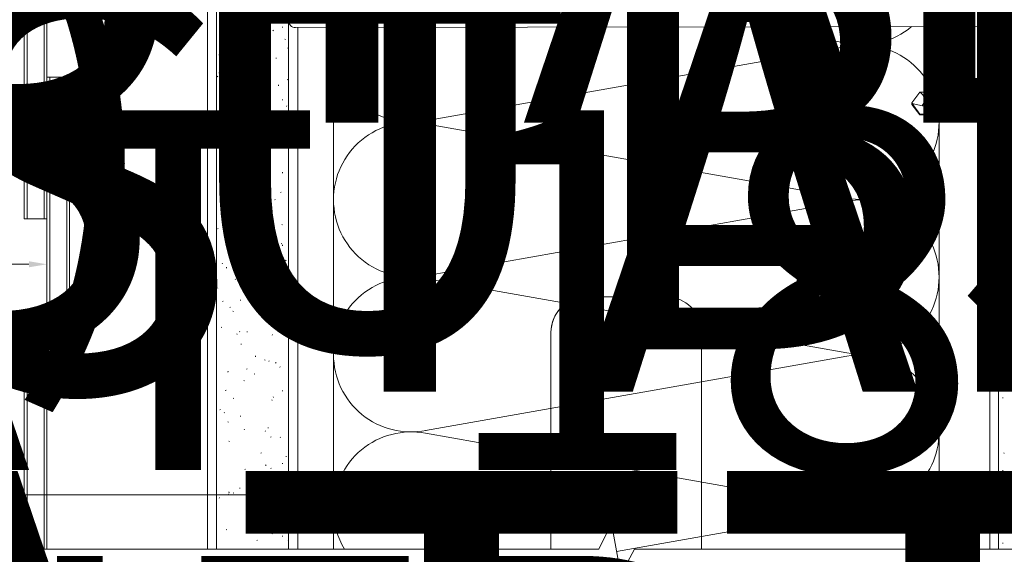
# Model space of a CAD drawing. Units: inches. Extents: x 0 to 36421, y -3 to 11861.
# Drawn here: x 36101 to 36108, y 11839 to 11843 of the extents above; entities that cross this region are included whole.
import ezdxf
from ezdxf.enums import TextEntityAlignment as Align

# ---------------------------------------------------------------- set-up
doc = ezdxf.new("R2018")
doc.units = ezdxf.units.IN
doc.header["$MEASUREMENT"] = 0
doc.header["$PDSIZE"] = -100
doc.layers.get('0').update_dxf_attribs({"lineweight": 0})
doc.styles.get("Standard").update_dxf_attribs({"font": 'arial.ttf'})

# ---------------------------------------------------------------- blocks, each defined once
blk = doc.blocks.new('*U989')
at = {"lineweight": 0}
blk.add_lwpolyline([(-2.0107, 2.8522, 0, 0.0312, 0), (-2.0107, 2.7519, 0, 0, 0), (-2.0107, 0, 0, 0, 0)], format="xyseb", dxfattribs=at)
at = {"lineweight": 0, "flags": 104}
for tag, p in [('FASTOC', (0.3422, 0.1252)), ('FASTOC1', (0.3422, -0.0332))]:
    blk.add_attdef(tag, text='', height=0.0938, dxfattribs=at).set_placement(p, align=Align.TOP_LEFT)
at = {"lineweight": 0}
blk.add_attdef('1', text='', height=0.0938, dxfattribs=at).set_placement((0.1439, -0.0449), align=Align.CENTER)
blk = doc.blocks.new('*U979')
at = {"lineweight": 0}
blk.add_lwpolyline([(-2.6989, 5.2646, 0, 0.0312, 0), (-2.6989, 5.1643, 0, 0, 0), (-2.6989, 0, 0, 0, 0)], format="xyseb", dxfattribs=at)
at = {"lineweight": 0, "flags": 104}
for tag, p in [('FASTOC', (0.3422, 0.1252)), ('FASTOC1', (0.3422, -0.0332))]:
    blk.add_attdef(tag, text='', height=0.0938, dxfattribs=at).set_placement(p, align=Align.TOP_LEFT)
at = {"lineweight": 0}
blk.add_attdef('1', text='', height=0.0938, dxfattribs=at).set_placement((0.1439, -0.0449), align=Align.CENTER)
blk = doc.blocks.new('*U992')
at = {"lineweight": 0, "flags": 104}
for tag, p in [('FASTOC', (0.3422, 0.1252)), ('FASTOC1', (0.3422, -0.0332))]:
    blk.add_attdef(tag, text='', height=0.0938, dxfattribs=at).set_placement(p, align=Align.TOP_LEFT)
at = {"lineweight": 0}
blk.add_attdef('1', text='', height=0.0938, dxfattribs=at).set_placement((0.1439, -0.0449), align=Align.CENTER)
blk = doc.blocks.new('*U1002')
at = {"lineweight": 0, "flags": 104}
for tag, p in [('FASTOC', (0.3422, 0.1252)), ('FASTOC1', (0.3422, -0.0332))]:
    blk.add_attdef(tag, text='', height=0.0938, dxfattribs=at).set_placement(p, align=Align.TOP_LEFT)
at = {"lineweight": 0}
blk.add_attdef('1', text='', height=0.0938, dxfattribs=at).set_placement((0.1439, -0.0449), align=Align.CENTER)
blk = doc.blocks.new('*U1142')
at = {"lineweight": 0, "flags": 104}
for tag, p in [('FASTOC2', (-0.063, 0.1252)), ('FASTOC3', (-0.0609, -0.0332))]:
    blk.add_attdef(tag, text='', height=0.0938, dxfattribs=at).set_placement(p, align=Align.TOP_RIGHT)
at = {"lineweight": 0}
blk.add_attdef('1', text='', height=0.0938, dxfattribs=at).set_placement((0.1439, -0.0449), align=Align.CENTER)
blk = doc.blocks.new('*U1119')
at = {"lineweight": 0, "flags": 104}
for tag, p in [('FASTOC2', (-0.063, 0.1252)), ('FASTOC3', (-0.0609, -0.0332))]:
    blk.add_attdef(tag, text='', height=0.0938, dxfattribs=at).set_placement(p, align=Align.TOP_RIGHT)
at = {"lineweight": 0}
blk.add_attdef('1', text='', height=0.0938, dxfattribs=at).set_placement((0.1439, -0.0449), align=Align.CENTER)
blk = doc.blocks.new('*U1106')
at = {"lineweight": 0}
blk.add_lwpolyline([(1.5563, 0, 0, 0.0312, 0), (1.456, 0, 0, 0, 0), (0.5994, 0, 0, 0, 0)], format="xyseb", dxfattribs=at)
at = {"lineweight": 0, "flags": 104}
for tag, p in [('FASTOC2', (-0.063, 0.1252)), ('FASTOC3', (-0.0609, -0.0332))]:
    blk.add_attdef(tag, text='', height=0.0938, dxfattribs=at).set_placement(p, align=Align.TOP_RIGHT)
at = {"lineweight": 0}
blk.add_attdef('1', text='', height=0.0938, dxfattribs=at).set_placement((0.1439, -0.0449), align=Align.CENTER)
blk = doc.blocks.new('*U1111')
at = {"lineweight": 0}
blk.add_lwpolyline([(2.6723, 0), (0.4119, 0), (0.2812, 0)], dxfattribs=at)
blk.add_lwpolyline([(2.6723, -2.0387, 0, 0.0312, 0), (2.6723, -1.9384, 0, 0, 0), (2.6723, 0, 0, 0, 0)], format="xyseb", dxfattribs=at)
at = {"lineweight": 0, "flags": 104}
for tag, p in [('FASTOC2', (-0.063, 0.1252)), ('FASTOC3', (-0.0609, -0.0332))]:
    blk.add_attdef(tag, text='', height=0.0938, dxfattribs=at).set_placement(p, align=Align.TOP_RIGHT)
at = {"lineweight": 0}
blk.add_attdef('1', text='', height=0.0938, dxfattribs=at).set_placement((0.1439, -0.0449), align=Align.CENTER)

msp = doc.modelspace()

# ---------------------------------------------------------------- linework, layer by layer
for p, q in [((36101.1185, 11848.403), (36101.1185, 11841.4888)), ((36101.1185, 11848.403), (36101.1185, 11841.4888)), ((36101.1382, 11848.3818), (36101.1382, 11841.4888)), ((36101.2563, 11841.4888), (36101.2563, 11848.182)), ((36101.2759, 11841.4888), (36101.2759, 11848.1522)), ((36101.2759, 11841.4888), (36101.2759, 11848.1522)), ((36102.9537, 11844.0788), (36102.9537, 11842.8652)), ((36103.0012, 11842.8179), (36107.8352, 11842.8258)), ((36103.2657, 11842.8183), (36103.2657, 11839.1945)), ((36106.8287, 11842.7093), (36106.1851, 11842.8231)), ((36107.4692, 11842.8252), (36107.4692, 11839.1943)), ((36106.8287, 11842.6872), (36103.9044, 11842.1702)), ((36101.2956, 11842.473), (36101.2759, 11842.473)), ((36101.2759, 11842.473), (36101.4334, 11842.473)), ((36101.2759, 11840.4652), (36101.2759, 11842.473)), ((36101.4137, 11842.473), (36101.2956, 11842.473)), ((36101.2956, 11842.473), (36101.4137, 11842.473)), ((36101.2956, 11840.4652), (36101.2956, 11842.473)), ((36101.4334, 11842.473), (36101.4137, 11842.473)), ((36101.4137, 11842.473), (36101.4137, 11840.4652)), ((36101.4334, 11842.473), (36101.4334, 11840.4652)), ((36107.3356, 11842.3688), (36107.2811, 11842.296)), ((36107.5, 11842.3688), (36107.3356, 11842.3688)), ((36107.5203, 11842.3641), (36107.5, 11842.3688)), ((36107.5203, 11842.3641), (36107.5251, 11842.3709)), ((36107.5203, 11842.3641), (36107.544, 11842.258)), ((36107.5256, 11842.3688), (36107.5236, 11842.3688)), ((36107.5373, 11842.3718), (36107.5251, 11842.3709)), ((36107.5251, 11842.3709), (36107.5514, 11842.2577)), ((36107.5373, 11842.3718), (36107.5605, 11842.2573)), ((36107.5472, 11842.3611), (36107.5373, 11842.3718)), ((36107.5383, 11842.3688), (36107.5379, 11842.3688)), ((36107.5472, 11842.3611), (36107.5705, 11842.257)), ((36107.59, 11842.3611), (36107.5472, 11842.3611)), ((36107.6031, 11842.3838), (36107.59, 11842.3611)), ((36107.59, 11842.3611), (36107.6137, 11842.2549)), ((36107.6031, 11842.3838), (36107.6262, 11842.2472)), ((36107.6031, 11842.3838), (36107.6163, 11842.3611)), ((36107.6163, 11842.3611), (36107.6473, 11842.2218)), ((36107.657, 11842.3611), (36107.6163, 11842.3611)), ((36107.6701, 11842.3838), (36107.657, 11842.3611)), ((36107.657, 11842.3611), (36107.6881, 11842.2218)), ((36107.6701, 11842.3838), (36107.6833, 11842.3611)), ((36107.6701, 11842.3838), (36107.7013, 11842.1985)), ((36107.6833, 11842.3611), (36107.7145, 11842.2213)), ((36107.7241, 11842.3605), (36107.6834, 11842.3605)), ((36107.7373, 11842.3833), (36107.7241, 11842.3605)), ((36107.7241, 11842.3605), (36107.7552, 11842.2213)), ((36107.7373, 11842.3833), (36107.7504, 11842.3605)), ((36107.7373, 11842.3833), (36107.7685, 11842.198)), ((36107.7504, 11842.3605), (36107.7816, 11842.2207)), ((36107.7913, 11842.36), (36107.7505, 11842.36)), ((36107.8044, 11842.3827), (36107.7913, 11842.36)), ((36107.7913, 11842.36), (36107.8223, 11842.2207)), ((36107.8044, 11842.3827), (36107.8175, 11842.36)), ((36107.8044, 11842.3827), (36107.8356, 11842.1974)), ((36107.8587, 11842.36), (36107.8175, 11842.36)), ((36107.8175, 11842.36), (36107.8487, 11842.2201)), ((36107.8718, 11842.3827), (36107.8587, 11842.36)), ((36107.8587, 11842.36), (36107.8898, 11842.2207)), ((36107.8718, 11842.3827), (36107.885, 11842.36)), ((36107.8718, 11842.3827), (36107.903, 11842.1974)), ((36107.9264, 11842.36), (36107.885, 11842.36)), ((36107.885, 11842.36), (36107.9162, 11842.2201)), ((36101.2759, 11842.3156), (36101.1775, 11842.3156)), ((36101.1775, 11842.3156), (36101.1775, 11841.8431)), ((36101.2759, 11841.8431), (36101.2759, 11842.3156)), ((36107.2811, 11842.296), (36107.2811, 11842.2834)), ((36107.2811, 11842.296), (36107.2811, 11842.2834)), ((36107.2811, 11842.2906), (36107.3951, 11842.2643)), ((36107.3365, 11842.2112), (36107.2811, 11842.2834)), ((36107.3366, 11842.2165), (36107.2814, 11842.2907)), ((36107.5046, 11842.2603), (36107.501, 11842.2856)), ((36107.5101, 11842.2598), (36107.5013, 11842.2869)), ((36107.5013, 11842.2869), (36107.5034, 11842.2603)), ((36107.5075, 11842.2606), (36107.5026, 11842.2835)), ((36107.3366, 11842.2165), (36107.5041, 11842.2165)), ((36107.3951, 11842.2643), (36107.5865, 11842.257)), ((36107.5084, 11842.218), (36107.4895, 11842.2112)), ((36107.5114, 11842.2099), (36107.5084, 11842.218)), ((36107.5114, 11842.2099), (36107.5114, 11842.2191)), ((36107.514, 11842.2099), (36107.5139, 11842.2201)), ((36107.514, 11842.2099), (36107.5185, 11842.2211)), ((36107.552, 11842.2214), (36107.5185, 11842.2211)), ((36107.6124, 11842.2218), (36107.552, 11842.2214)), ((36107.552, 11842.2214), (36107.5627, 11842.2093)), ((36107.5598, 11842.2214), (36107.5627, 11842.2093)), ((36107.561, 11842.2165), (36107.5627, 11842.2093)), ((36107.5677, 11842.2215), (36107.5699, 11842.2105)), ((36107.5787, 11842.2216), (36107.5693, 11842.2098)), ((36107.5865, 11842.257), (36107.6127, 11842.255)), ((36107.6121, 11842.2217), (36107.6167, 11842.2234)), ((36107.6167, 11842.2234), (36107.6121, 11842.2217)), ((36107.6121, 11842.2217), (36107.6211, 11842.2218)), ((36107.6204, 11842.2249), (36107.6212, 11842.2213)), ((36107.6342, 11842.1991), (36107.6211, 11842.2218)), ((36107.6281, 11842.2355), (36107.6344, 11842.1985)), ((36107.6342, 11842.1991), (36107.6473, 11842.2218)), ((36107.6473, 11842.2218), (36107.6881, 11842.2218)), ((36107.7012, 11842.1991), (36107.6881, 11842.2218)), ((36107.7013, 11842.1985), (36107.7145, 11842.2213)), ((36107.7145, 11842.2213), (36107.7552, 11842.2213)), ((36107.7683, 11842.1985), (36107.7552, 11842.2213)), ((36107.7685, 11842.198), (36107.7816, 11842.2207)), ((36107.7816, 11842.2207), (36107.8223, 11842.2207)), ((36107.8355, 11842.198), (36107.8223, 11842.2207)), ((36107.8356, 11842.1974), (36107.8487, 11842.2201)), ((36107.8487, 11842.2201), (36107.8901, 11842.2201)), ((36107.9029, 11842.198), (36107.8898, 11842.2207)), ((36107.903, 11842.1974), (36107.9162, 11842.2201)), ((36107.9162, 11842.2201), (36107.9572, 11842.2201)), ((36106.8287, 11841.6337), (36103.9044, 11842.1507)), ((36107.4895, 11842.2112), (36107.3365, 11842.2112)), ((36107.5126, 11842.2111), (36107.5114, 11842.2099)), ((36107.514, 11842.2099), (36107.5126, 11842.2111)), ((36107.5604, 11842.2119), (36107.562, 11842.212)), ((36107.5686, 11842.2098), (36107.5627, 11842.2093)), ((36107.5686, 11842.2098), (36107.57, 11842.2099)), ((36101.1775, 11841.8431), (36101.2759, 11841.8431)), ((36106.8287, 11841.6115), (36103.9044, 11841.0945)), ((36101.1185, 11841.4888), (36101.1382, 11841.4888)), ((36101.1185, 11841.4888), (36101.2759, 11841.4888)), ((36101.1382, 11841.4888), (36101.2563, 11841.4888)), ((36101.1382, 11841.4888), (36101.2563, 11841.4888)), ((36106.8287, 11840.558), (36103.9044, 11841.075)), ((36105.572, 11840.948), (36105.0233, 11840.948)), ((36101.1185, 11839.1945), (36101.1185, 11840.8589)), ((36101.1185, 11840.8589), (36101.2759, 11840.8589)), ((36101.1382, 11839.1945), (36101.1382, 11840.8589)), ((36101.1382, 11840.8589), (36101.2563, 11840.8589)), ((36101.2563, 11840.8589), (36101.2759, 11840.8589)), ((36101.2563, 11840.8589), (36101.2563, 11839.1945)), ((36101.2759, 11840.8589), (36101.2759, 11839.1945)), ((36104.775, 11840.6996), (36104.775, 11839.1945)), ((36104.775, 11839.1945), (36104.775, 11840.6996)), ((36105.8203, 11839.1943), (36105.8203, 11840.6996)), ((36105.8203, 11840.6996), (36105.8203, 11839.1943)), ((36106.8287, 11840.5358), (36103.9044, 11840.0188)), ((36101.2331, 11840.4652), (36100.1667, 11840.4652)), ((36101.4334, 11840.4652), (36101.2759, 11840.4652)), ((36101.4137, 11840.4652), (36101.2956, 11840.4652)), ((36106.8287, 11839.4824), (36103.9044, 11839.9994)), ((36106.8287, 11839.4602), (36105.2304, 11839.1776))]:
    msp.add_line(p, q)
at = {"ltscale": 0.5}
msp.add_line((36102.3912, 11845.9943), (36102.3912, 11839.1945), dxfattribs=at)
at = {"transparency": 33554687}
for p, q in [((36102.4537, 11839.1945), (36102.4537, 11845.4273)), ((36102.4537, 11845.4273), (36102.4537, 11839.1945)), ((36102.9537, 11839.1945), (36102.9537, 11845.4273)), ((36102.9537, 11839.1945), (36102.9537, 11845.4273)), ((36107.8818, 11839.1943), (36107.8834, 11845.4271)), ((36107.8834, 11845.4271), (36107.8818, 11839.1943)), ((36102.7879, 11842.8569), (36102.7841, 11842.8601)), ((36107.8981, 11842.8592), (36107.9006, 11842.8635)), ((36102.6562, 11842.7961), (36102.6612, 11842.7969)), ((36102.6738, 11842.8183), (36102.677, 11842.8221)), ((36102.8447, 11842.7968), (36102.849, 11842.7993)), ((36102.9126, 11842.818), (36102.9126, 11842.823)), ((36103.0178, 11842.8179), (36103.0178, 11839.1945)), ((36107.8209, 11842.8258), (36107.8209, 11839.1943)), ((36107.9126, 11842.768), (36107.9126, 11842.773)), ((36107.9217, 11842.7736), (36107.917, 11842.7753)), ((36102.5722, 11842.7474), (36102.5739, 11842.7521)), ((36102.9328, 11842.7353), (36102.9285, 11842.7378)), ((36102.4734, 11842.6282), (36102.4687, 11842.6299)), ((36102.9452, 11842.6764), (36102.9499, 11842.6781)), ((36102.6426, 11842.618), (36102.6476, 11842.618)), ((36102.8673, 11842.603), (36102.8664, 11842.6079)), ((36102.4706, 11842.5036), (36102.4753, 11842.5053)), ((36102.5085, 11842.5241), (36102.511, 11842.5284)), ((36102.7099, 11842.4893), (36102.7074, 11842.4936)), ((36107.892, 11842.5136), (36107.8895, 11842.5179)), ((36102.4627, 11842.4771), (36102.4589, 11842.4803)), ((36102.948, 11842.4555), (36102.9433, 11842.4572)), ((36102.8832, 11842.4146), (36102.8841, 11842.4196)), ((36102.6202, 11842.2925), (36102.6185, 11842.2972)), ((36102.6785, 11842.3048), (36102.6741, 11842.3073)), ((36102.6844, 11842.2952), (36102.6883, 11842.2984)), ((36102.7381, 11842.3028), (36102.7431, 11842.3037)), ((36102.9126, 11842.313), (36102.9126, 11842.318)), ((36107.8826, 11842.3451), (36107.886, 11842.3463)), ((36102.6939, 11842.254), (36102.6907, 11842.2579)), ((36102.939, 11842.2697), (36102.9415, 11842.2741)), ((36107.9126, 11842.263), (36107.9126, 11842.268)), ((36102.8496, 11842.1525), (36102.8457, 11842.1557)), ((36107.8862, 11842.1849), (36107.8826, 11842.1869)), ((36102.6376, 11842.118), (36102.6426, 11842.118)), ((36102.653, 11842.1087), (36102.6573, 11842.1112)), ((36102.729, 11842.1062), (36102.7322, 11842.11)), ((36102.8676, 11842.0971), (36102.8693, 11842.1018)), ((36102.4617, 11842.0237), (36102.4608, 11842.0287)), ((36102.6369, 11842.0321), (36102.6416, 11842.0338)), ((36102.7723, 11841.9874), (36102.7676, 11841.9891)), ((36107.8863, 11841.9945), (36107.8871, 11841.9994)), ((36102.7955, 11841.9173), (36102.7964, 11841.9222)), ((36102.5269, 11841.8062), (36102.5244, 11841.8106)), ((36102.6865, 11841.8324), (36102.689, 11841.8367)), ((36102.7929, 11841.8179), (36102.7912, 11841.8226)), ((36102.82, 11841.8095), (36102.825, 11841.8104)), ((36102.9126, 11841.808), (36102.9126, 11841.813)), ((36107.8957, 11841.8344), (36107.8919, 11841.8377)), ((36102.5243, 11841.7726), (36102.5205, 11841.7759)), ((36107.9126, 11841.758), (36107.9126, 11841.763)), ((36102.8987, 11841.6732), (36102.903, 11841.6757)), ((36102.6326, 11841.618), (36102.6376, 11841.618)), ((36102.6949, 11841.6226), (36102.6966, 11841.6273)), ((36102.8615, 11841.6218), (36102.8572, 11841.6243)), ((36102.5494, 11841.5264), (36102.5485, 11841.5313)), ((36102.6151, 11841.5844), (36102.619, 11841.5876)), ((36102.6322, 11841.5496), (36102.629, 11841.5534)), ((36102.8032, 11841.5605), (36102.8079, 11841.5622)), ((36102.5966, 11841.5192), (36102.5919, 11841.5209)), ((36102.4613, 11841.4207), (36102.4656, 11841.4232)), ((36102.7078, 11841.42), (36102.7087, 11841.4249)), ((36102.7842, 11841.3941), (36102.7874, 11841.3979)), ((36102.9112, 11841.448), (36102.9074, 11841.4513)), ((36102.7794, 11841.3689), (36102.7769, 11841.3732)), ((36102.9019, 11841.3163), (36102.9069, 11841.3171)), ((36102.9126, 11841.303), (36102.9126, 11841.308)), ((36107.8944, 11841.2891), (36107.8961, 11841.2938)), ((36107.9126, 11841.253), (36107.9126, 11841.258)), ((36102.6072, 11841.1913), (36102.6028, 11841.1938)), ((36102.9327, 11841.1981), (36102.9365, 11841.2014)), ((36102.4941, 11841.1771), (36102.4924, 11841.1818)), ((36102.5221, 11841.148), (36102.5239, 11841.1527)), ((36102.8645, 11841.1407), (36102.867, 11841.1451)), ((36102.9537, 11841.1665), (36102.9536, 11841.1666)), ((36102.586, 11841.0682), (36102.5821, 11841.0714)), ((36102.6276, 11841.118), (36102.6326, 11841.118)), ((36102.4596, 11841.0073), (36102.4628, 11841.0111)), ((36102.6371, 11841.0291), (36102.6362, 11841.034)), ((36102.707, 11840.9852), (36102.7113, 11840.9877)), ((36102.495, 11840.9162), (36102.4997, 11840.918)), ((36102.6201, 11840.9227), (36102.621, 11840.9276)), ((36107.9005, 11840.942), (36107.8988, 11840.9467)), ((36102.5459, 11840.8735), (36102.5497, 11840.8767)), ((36102.5706, 11840.8452), (36102.5674, 11840.849)), ((36102.8954, 11840.8784), (36102.8907, 11840.8801)), ((36102.9126, 11840.798), (36102.9126, 11840.803)), ((36102.4865, 11840.7353), (36102.4914, 11840.7362)), ((36107.9057, 11840.7572), (36107.9104, 11840.7589)), ((36107.9126, 11840.748), (36107.9126, 11840.753)), ((36102.5964, 11840.6859), (36102.5939, 11840.6902)), ((36102.612, 11840.7034), (36102.6145, 11840.7077)), ((36102.6668, 11840.7025), (36102.6651, 11840.7072)), ((36102.8394, 11840.682), (36102.8426, 11840.6859)), ((36102.6226, 11840.618), (36102.6276, 11840.618)), ((36102.7248, 11840.5318), (36102.7239, 11840.5367)), ((36102.7902, 11840.5082), (36102.7858, 11840.5107)), ((36102.9526, 11840.5497), (36102.9537, 11840.5503)), ((36102.6613, 11840.4447), (36102.666, 11840.4464)), ((36102.8176, 11840.4978), (36102.8193, 11840.5025)), ((36102.8634, 11840.4873), (36102.8672, 11840.4905)), ((36102.8952, 11840.4583), (36102.892, 11840.4622)), ((36102.5324, 11840.4253), (36102.5333, 11840.4303)), ((36102.7197, 11840.4102), (36102.715, 11840.4119)), ((36102.6476, 11840.3638), (36102.6438, 11840.367)), ((36102.5148, 11840.2952), (36102.518, 11840.299)), ((36102.5153, 11840.2972), (36102.5196, 11840.2997)), ((36102.5684, 11840.242), (36102.5733, 11840.2429)), ((36102.8395, 11840.228), (36102.8378, 11840.2327)), ((36102.8489, 11840.2485), (36102.8464, 11840.2529)), ((36102.9126, 11840.293), (36102.9126, 11840.298)), ((36107.9126, 11840.243), (36107.9126, 11840.248)), ((36102.4766, 11840.1627), (36102.4804, 11840.1659)), ((36102.509, 11840.1408), (36102.5058, 11840.1446)), ((36102.6176, 11840.118), (36102.6226, 11840.118)), ((36102.5358, 11840.0777), (36102.5315, 11840.0802)), ((36102.6448, 11840.0232), (36102.6466, 11840.0279)), ((36102.8124, 11840.0344), (36102.8116, 11840.0394)), ((36102.79, 11840.0117), (36102.7925, 11840.016)), ((36102.8276, 11839.9731), (36102.8323, 11839.9748)), ((36102.8946, 11839.97), (36102.8978, 11839.9738)), ((36102.544, 11839.9421), (36102.5393, 11839.9438)), ((36102.761, 11839.8617), (36102.7653, 11839.8642)), ((36102.9363, 11839.8363), (36102.9371, 11839.8412)), ((36107.9206, 11839.8588), (36107.9197, 11839.8637)), ((36102.7941, 11839.7765), (36102.798, 11839.7797)), ((36102.8336, 11839.7539), (36102.8304, 11839.7578)), ((36102.9126, 11839.788), (36102.9126, 11839.793)), ((36102.6503, 11839.7487), (36102.6552, 11839.7496)), ((36107.8819, 11839.6907), (36107.8839, 11839.6931)), ((36107.9126, 11839.738), (36107.9126, 11839.743)), ((36102.6126, 11839.618), (36102.6176, 11839.618)), ((36102.7092, 11839.6594), (36102.7054, 11839.6626)), ((36102.4721, 11839.5487), (36102.4738, 11839.5534)), ((36102.5375, 11839.5744), (36102.54, 11839.5787)), ((36102.5407, 11839.5871), (36102.539, 11839.5918)), ((36102.57, 11839.5831), (36102.5732, 11839.5869)), ((36102.6659, 11839.5655), (36102.6634, 11839.5699)), ((36102.9001, 11839.5371), (36102.8993, 11839.542)), ((36102.7189, 11839.3947), (36102.7145, 11839.3972)), ((36102.9403, 11839.373), (36102.942, 11839.3777)), ((36102.5194, 11839.3289), (36102.5241, 11839.3306)), ((36102.8428, 11839.3012), (36102.8381, 11839.3029)), ((36102.8486, 11839.3389), (36102.8495, 11839.3438)), ((36102.9126, 11839.283), (36102.9126, 11839.288)), ((36102.7322, 11839.2555), (36102.7371, 11839.2563)), ((36102.9498, 11839.2579), (36102.953, 11839.2617)), ((36107.9126, 11839.233), (36107.9126, 11839.238))]:
    msp.add_line(p, q, dxfattribs=at)
at = {"ltscale": 0.1}
for p, q in [((36105.1076, 11839.1945), (36105.1949, 11839.3725)), ((36105.1949, 11839.3725), (36105.2592, 11839.0193)), ((36100.8685, 11839.1945), (36105.1076, 11839.1945)), ((36105.2592, 11839.0193), (36105.3546, 11839.1943)), ((36105.3546, 11839.1943), (36108.6989, 11839.1943))]:
    msp.add_line(p, q, dxfattribs=at)
for points in [[(36101.2563, 11842.2959), (36101.2169, 11842.2959), (36101.2169, 11841.8628), (36101.2563, 11841.8628)], [(36101.6067, 11841.9435), (36101.5894, 11841.9018), (36101.4507, 11841.9018), (36101.4334, 11841.9435), (36101.4334, 11842.2152), (36101.4507, 11842.2569), (36101.5894, 11842.2569), (36101.6067, 11842.2152)]]:
    msp.add_lwpolyline(points, close=True)
for points in [[(36101.4507, 11841.9018, -0.191819), (36101.4507, 11841.9884, -0.091366), (36101.4507, 11842.1703, -0.191819), (36101.4507, 11842.2569)], [(36101.5894, 11841.9018, 0.191819), (36101.5894, 11841.9884, 0.091366), (36101.5894, 11842.1703, 0.191819), (36101.5894, 11842.2569)], [(36101.2563, 11842.1915, 0.195149), (36101.2585, 11842.1861), (36101.264, 11842.1802, 0.202681), (36101.2696, 11842.1778), (36101.6503, 11842.1778), (36101.6696, 11842.1585), (36101.6696, 11842.0002), (36101.6503, 11841.9809), (36101.2696, 11841.9809, 0.202681), (36101.264, 11841.9785), (36101.2585, 11841.9726, 0.195149), (36101.2563, 11841.9671)]]:
    msp.add_lwpolyline(points, format="xyb")
for points in [[(36101.2759, 11842.1778), (36101.2759, 11841.9809)], [(36101.5894, 11842.1703), (36101.4507, 11842.1703)], [(36101.6503, 11842.1778), (36101.6503, 11841.9809)], [(36101.5894, 11841.9884), (36101.4507, 11841.9884)], [(36101.1509, 11841.1738), (36100.008, 11841.1738), (36100.008, 11840.4652)]]:
    msp.add_lwpolyline(points)
for centre, radius, start, end in [((36103.0011, 11842.8652), 0.0474, 180, 270.09891), ((36107.8351, 11842.8732), 0.0474, 270.09891, 360), ((36103.8026, 11842.6992), 0.5369, 167.18399, 180.20839), ((36106.9324, 11843.2361), 0.5369, 258.8621, 310.01452), ((36103.8026, 11842.6973), 0.5369, 180, 281.34629), ((36106.9324, 11842.1604), 0.5369, 0, 101.1379), ((36107.3079, 11842.3159), 0.0597, 316.05223, 62.40177), ((36107.6124, 11842.2389), 0.0161, 285.39881, 88.88068), ((36107.6601, 11842.2102), 0.0295, 167.75381, 168.13275), ((36103.8026, 11841.6236), 0.5369, 79.07049, 180.20839), ((36106.9324, 11842.1604), 0.5369, 258.8621, 0), ((36103.8026, 11841.6216), 0.5369, 180, 281.34629), ((36106.9324, 11841.0848), 0.5369, 0, 101.1379), ((36103.8026, 11840.5479), 0.5369, 79.07049, 180.20839), ((36106.9324, 11841.0848), 0.5369, 258.8621, 0), ((36105.0233, 11840.6996), 0.2483, 90, 180), ((36105.572, 11840.6996), 0.2483, 360, 90), ((36105.0233, 11840.6996), 0.2483, 136.78078, 180), ((36105.572, 11840.6996), 0.2483, 360, 43.21922), ((36103.8026, 11840.546), 0.5369, 180, 281.34629), ((36106.9324, 11840.0091), 0.5369, 0, 101.1379), ((36103.8026, 11839.4722), 0.5369, 79.07049, 180.20839), ((36106.9324, 11840.0091), 0.5369, 258.8621, 0), ((36103.8026, 11839.4703), 0.5369, 180, 210.91502), ((36106.9324, 11838.9334), 0.5369, 29.07457, 101.1379)]:
    msp.add_arc(centre, radius, start, end)
for p in [(36107.2811, 11842.2897), (36107.2811, 11842.2897), (36107.2811, 11842.2897), (36107.2811, 11842.2897), (36107.2811, 11842.2897), (36107.2811, 11842.2897), (36107.2854, 11842.2887), (36107.2854, 11842.2887)]:
    msp.add_point(p)
msp.add_solid([(36101.1509, 11841.1947), (36101.2759, 11841.1738), (36101.1509, 11841.153)])

# ---------------------------------------------------------------- block references
ref = msp.add_blockref('*U992', (35946.0264, 11844.8763), dxfattribs=dict(xscale=1.311941196114165, yscale=1.311941196114165, zscale=1.311941196114165))
lines = msp.add_mtext('ATTACHMENT FASTENER MAY VARY BASED ON APPLICATION AND SUBSTRATE (BY INSTALLER)', dxfattribs={"lineweight": 0, "insert": (35946.4753, 11845.0406), "char_height": 2.882273, "attachment_point": 1})
ref.add_attrib('FASTOC', '', (35946.4753, 11845.0406), dxfattribs={"flags": 104}).embed_mtext(lines)
at = {"xscale": 1.311941196114165, "yscale": 1.311941196114165, "zscale": 1.311941196114165}
for name, p in [('*U979', (36110.2934, 11837.5997)), ('*U989', (36110.2934, 11838.4796))]:
    msp.add_blockref(name, p, dxfattribs=at)
ref = msp.add_blockref('*U1142', (35980.8227, 11843.2863), dxfattribs=dict(xscale=1.311941196114165, yscale=1.311941196114165, zscale=1.311941196114165))
lines = msp.add_mtext('ATTACHMENT FASTENER MAY VARY BASED ON APPLICATION AND SUBSTRATE (BY INSTALLER)', dxfattribs={"lineweight": 0, "insert": (35980.74, 11843.4506), "char_height": 2.867722, "attachment_point": 1, "bg_fill": 3, "box_fill_scale": 1.5, "bg_fill_color": 256, "bg_fill_transparency": 0})
ref.add_attrib('FASTOC2', '', (35980.74, 11843.4506), dxfattribs={"flags": 104}).embed_mtext(lines)
ref = msp.add_blockref('*U1119', (36073.7483, 11843.1505), dxfattribs=dict(xscale=1.311941196114165, yscale=1.311941196114165, zscale=1.311941196114165))
lines = msp.add_mtext('AT 18" O.C. (MAX.)\\PFACTORY ATTACHED', dxfattribs={"lineweight": 0, "insert": (36073.6656, 11843.3148), "char_height": 2.5, "attachment_point": 1, "bg_fill": 3, "box_fill_scale": 1.5, "bg_fill_color": 256, "bg_fill_transparency": 0})
ref.add_attrib('FASTOC2', '', (36073.6656, 11843.3148), dxfattribs={"flags": 104}).embed_mtext(lines)
ref = msp.add_blockref('*U1002', (35947.6007, 11842.9847), dxfattribs=dict(xscale=1.311941196114165, yscale=1.311941196114165, zscale=1.311941196114165))
lines = msp.add_mtext('ATTACHMENT FASTENER MAY VARY BASED ON APPLICATION AND SUBSTRATE (BY INSTALLER)', dxfattribs={"lineweight": 0, "insert": (35948.0497, 11843.149), "char_height": 2.860729, "attachment_point": 1})
ref.add_attrib('FASTOC', '', (35948.0497, 11843.149), dxfattribs={"flags": 104}).embed_mtext(lines)
ref = msp.add_blockref('*U1106', (36099.1751, 11842.0793), dxfattribs=dict(xscale=1.311941196114165, yscale=1.311941196114165, zscale=1.311941196114165))
lines = msp.add_mtext('AT 18" O.C. (MAX.)\\PFACTORY ATTACHED', dxfattribs={"lineweight": 0, "insert": (36099.0924, 11842.2436), "char_height": 2.5, "attachment_point": 1, "bg_fill": 3, "box_fill_scale": 1.5, "bg_fill_color": 256, "bg_fill_transparency": 0})
ref.add_attrib('FASTOC2', '', (36099.0924, 11842.2436), dxfattribs={"flags": 104}).embed_mtext(lines)
ref = msp.add_blockref('*U1111', (36099.1751, 11839.5729), dxfattribs=dict(xscale=1.311941196114165, yscale=1.311941196114165, zscale=1.311941196114165))
lines = msp.add_mtext('ATTACHMENT FASTENER MAY VARY BASED ON APPLICATION AND SUBSTRATE (BY INSTALLER)', dxfattribs={"lineweight": 0, "insert": (36099.0924, 11839.7372), "char_height": 4.08827, "attachment_point": 1, "bg_fill": 3, "box_fill_scale": 1.5, "bg_fill_color": 256, "bg_fill_transparency": 0})
ref.add_attrib('FASTOC2', '', (36099.0924, 11839.7372), dxfattribs={"flags": 104}).embed_mtext(lines)

doc.saveas('drawing.dxf')
